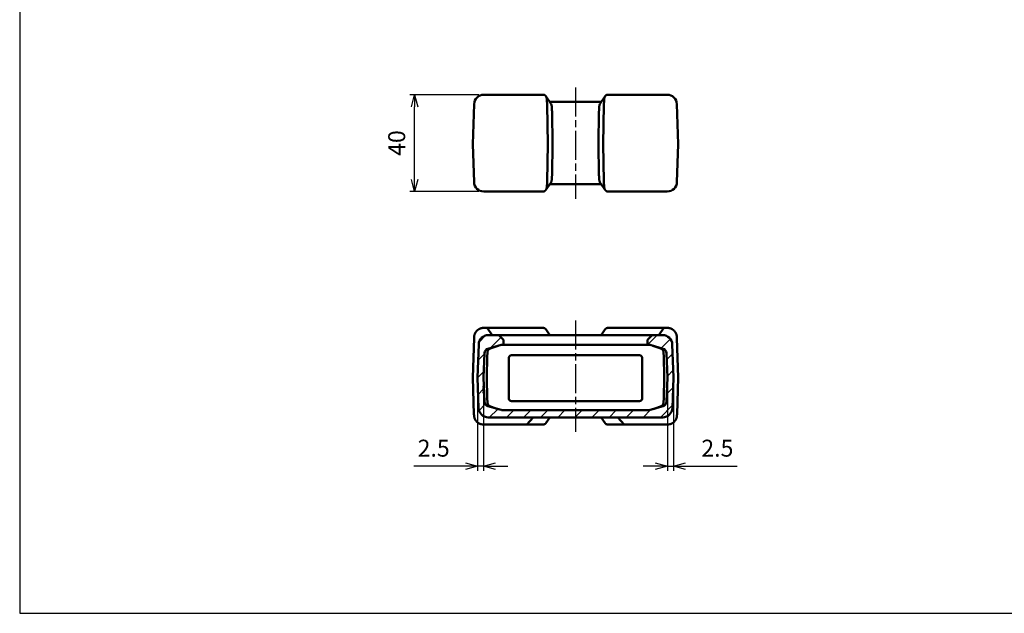
# Model space of a CAD drawing. Units: millimetres. Extents: x 0 to 806, y 0 to 560.
# Drawn here: x 0 to 407, y 0 to 245 of the extents above; entities that cross this region are included whole.
import ezdxf

# ---------------------------------------------------------------- set-up
doc = ezdxf.new("R2010")
doc.units = ezdxf.units.MM
doc.header["$LTSCALE"] = 2
doc.linetypes.add('AM_ISO08W050', pattern=[18, 12, -1.5, 3, -1.5])
doc.linetypes.add('AM_ISO08W050x2', pattern=[9, 6, -0.75, 1.5, -0.75])
for name, color, linetype, lineweight in [('AM_5', 3, 'Continuous', 25), ('AM_7', 4, 'AM_ISO08W050', 25), ('AM_8', 1, 'Continuous', 25), ('ｼﾘｺﾝｶﾊﾞｰ', 7, 'Continuous', 50)]:
    doc.layers.add(name, color=color, linetype=linetype, lineweight=lineweight)
doc.styles.get("Standard").update_dxf_attribs({"font": 'ISOCP.SHX', "bigfont": 'EXTFONT.SHX'})
doc.dimstyles.new('AM_ISO$0', dxfattribs={"dimtxt": 3.5, "dimasz": 2.5, "dimexe": 1, "dimexo": 1, "dimgap": 1.5, "dimtad": 1, "dimdsep": 46, "dimtxsty": 'Standard', "dimblk": 'OPEN30', "dimcen": 0, "dimclrd": 256, "dimclre": 256, "dimclrt": 2, "dimadec": 0, "dimazin": 2, "dimtp": 0.1, "dimtm": 0.1, "dimtfac": 0.71, "dimtmove": 0, "dimatfit": 3, "dimfxl": 0, "dimlwd": -1, "dimlwe": -1, "dimarcsym": 0})

# ---------------------------------------------------------------- blocks, each defined once
blk = doc.blocks.new('TK-A3')
blk.add_lwpolyline([(0, 0), (403, 0), (403, 280), (0, 280)], close=True)
blk = doc.blocks.new('_Open30')
at = {"color": 0, "linetype": 'ByBlock', "lineweight": -2}
for p, q in [((-1, 0.268), (0, 0)), ((0, 0), (-1, -0.268)), ((0, 0), (-1, 0))]:
    blk.add_line(p, q, dxfattribs=at)
blk = doc.blocks.new('*D13')
at = {"layer": 'AM_5', "linetype": 'ByBlock', "transparency": 16777216}
for p, q in [((189.83, 214.38), (161.25, 214.38)), ((163.25, 179.38), (163.25, 209.38)), ((189.8, 174.38), (161.25, 174.38))]:
    blk.add_line(p, q, dxfattribs=at)
at = {"layer": 'Defpoints', "color": 0, "transparency": 16777216}
for p in [(163.25, 214.38), (191.83, 214.38), (191.8, 174.38)]:
    blk.add_point(p, dxfattribs=at)
at = {"layer": 'AM_5', "transparency": 16777216, "xscale": 5, "yscale": 5, "zscale": 5}
for p, rotation in [((163.25, 214.38), 90), ((163.25, 174.38), 270)]:
    blk.add_blockref('_Open30', p, dxfattribs=dict(at, rotation=rotation))
at = {"layer": 'AM_5', "color": 2, "transparency": 16777216, "insert": (156.75, 194.38), "char_height": 7, "attachment_point": 5, "rotation": 90}
blk.add_mtext('40', dxfattribs=at)
blk = doc.blocks.new('*D25')
at = {"layer": 'AM_5', "linetype": 'ByBlock', "transparency": 16777216}
for p, q in [((189.25, 95.49), (189.25, 58.85)), ((191.75, 95.49), (191.75, 58.85)), ((184.25, 60.85), (162.98, 60.85)), ((191.75, 60.85), (189.25, 60.85)), ((196.75, 60.85), (201.75, 60.85))]:
    blk.add_line(p, q, dxfattribs=at)
at = {"layer": 'Defpoints', "color": 0, "transparency": 16777216}
for p in [(189.25, 97.49), (191.75, 97.49), (189.25, 60.85)]:
    blk.add_point(p, dxfattribs=at)
at = {"layer": 'AM_5', "transparency": 16777216, "xscale": 5, "yscale": 5, "zscale": 5}
blk.add_blockref('_Open30', (189.25, 60.85), dxfattribs=at)
at = {"layer": 'AM_5', "transparency": 16777216, "xscale": 5, "yscale": 5, "zscale": 5, "rotation": 180}
blk.add_blockref('_Open30', (191.75, 60.85), dxfattribs=at)
at = {"layer": 'AM_5', "color": 2, "transparency": 16777216, "insert": (171.12, 67.35), "char_height": 7, "attachment_point": 5}
blk.add_mtext('2.5', dxfattribs=at)
blk = doc.blocks.new('*D26')
at = {"layer": 'AM_5', "linetype": 'ByBlock', "transparency": 16777216}
for p, q in [((267.75, 95.49), (267.75, 58.85)), ((270.25, 95.49), (270.25, 58.85)), ((262.75, 60.85), (257.75, 60.85)), ((267.75, 60.85), (270.25, 60.85)), ((275.25, 60.85), (296.52, 60.85))]:
    blk.add_line(p, q, dxfattribs=at)
at = {"layer": 'Defpoints', "color": 0, "transparency": 16777216}
for p in [(267.75, 97.49), (270.25, 97.49), (270.25, 60.85)]:
    blk.add_point(p, dxfattribs=at)
at = {"layer": 'AM_5', "transparency": 16777216, "xscale": 5, "yscale": 5, "zscale": 5}
blk.add_blockref('_Open30', (267.75, 60.85), dxfattribs=at)
at = {"layer": 'AM_5', "transparency": 16777216, "xscale": 5, "yscale": 5, "zscale": 5, "rotation": 180}
blk.add_blockref('_Open30', (270.25, 60.85), dxfattribs=at)
at = {"layer": 'AM_5', "color": 2, "transparency": 16777216, "insert": (288.39, 67.35), "char_height": 7, "attachment_point": 5}
blk.add_mtext('2.5', dxfattribs=at)

msp = doc.modelspace()

# ---------------------------------------------------------------- hatches: boundary and pattern name
at = {"layer": 'AM_8'}
h = msp.add_hatch(dxfattribs=at)
h.set_pattern_fill('_U', color=256, scale=5, angle=45, style=0, pattern_type=0)
h.set_pattern_definition([(45, (0, 0), (-3.53553, 3.53553), [])])
edge = h.paths.add_edge_path()
edge.add_line((189.728, 111.127), (189.252, 97.488))
edge.add_line((189.252, 97.488), (189.693, 84.848))
edge.add_arc((193.691, 84.988), 4, 182, 270)
edge.add_line((193.691, 80.988), (265.813, 80.988))
edge.add_arc((265.813, 84.988), 4, 270, 358)
edge.add_line((269.811, 84.848), (270.252, 97.488))
edge.add_line((270.252, 97.488), (269.776, 111.127))
edge.add_arc((265.778, 110.988), 4, 2, 90)
edge.add_line((265.778, 114.988), (261.502, 114.988))
edge.add_line((261.502, 114.988), (259.531, 113.017))
edge.add_arc((259.602, 112.946), 0.1, 135, 180)
edge.add_line((259.502, 112.946), (259.502, 110.988))
edge.add_line((259.502, 110.988), (260.003, 110.988))
edge.add_arc((260.003, 108.988), 2, 74.21328, 90, ccw=False)
edge.add_line((260.547, 110.912), (265.947, 109.386))
edge.add_arc((265.403, 107.461), 2, 2, 74.21328, ccw=False)
edge.add_line((267.401, 107.531), (267.752, 97.491))
edge.add_arc((267.652, 97.488), 0.1, -2, 2, ccw=False)
edge.add_line((267.752, 97.484), (267.401, 87.444))
edge.add_arc((265.403, 87.514), 2, 285.78672, 358, ccw=False)
edge.add_line((265.947, 85.59), (260.547, 84.063))
edge.add_arc((260.003, 85.988), 2, 270, 285.78672, ccw=False)
edge.add_line((260.003, 83.988), (199.501, 83.988))
edge.add_arc((199.501, 85.988), 2, 254.21328, 270, ccw=False)
edge.add_line((198.957, 84.063), (193.557, 85.59))
edge.add_arc((194.102, 87.514), 2, 182, 254.21328, ccw=False)
edge.add_line((192.103, 87.444), (191.98, 90.965))
edge.add_line((191.98, 90.965), (191.78, 90.958))
edge.add_line((191.78, 90.958), (191.763, 91.452))
edge.add_line((191.763, 91.452), (191.963, 91.459))
edge.add_line((191.963, 91.459), (191.954, 91.716))
edge.add_line((191.954, 91.716), (191.754, 91.709))
edge.add_line((191.754, 91.709), (191.702, 93.194))
edge.add_line((191.702, 93.194), (191.902, 93.201))
edge.add_line((191.902, 93.201), (191.893, 93.458))
edge.add_line((191.893, 93.458), (191.693, 93.451))
edge.add_line((191.693, 93.451), (191.675, 93.956))
edge.add_line((191.675, 93.956), (191.875, 93.963))
edge.add_line((191.875, 93.963), (191.752, 97.484))
edge.add_arc((191.852, 97.488), 0.1, 178, 182, ccw=False)
edge.add_line((191.752, 97.491), (192.103, 107.531))
edge.add_arc((194.102, 107.461), 2, 105.78672, 178, ccw=False)
edge.add_line((193.557, 109.386), (198.957, 110.912))
edge.add_arc((199.501, 108.988), 2, 90, 105.78672, ccw=False)
edge.add_line((199.501, 110.988), (200.002, 110.988))
edge.add_line((200.002, 110.988), (200.002, 112.946))
edge.add_arc((199.902, 112.946), 0.1, 0, 45)
edge.add_line((199.973, 113.017), (198.002, 114.988))
edge.add_line((198.002, 114.988), (193.726, 114.988))
edge.add_arc((193.726, 110.988), 4, 90, 178)

# ---------------------------------------------------------------- linework, layer by layer
at = {"layer": 'AM_7', "linetype": 'AM_ISO08W050x2'}
for p, q in [((229.752, 217.381), (229.752, 171.381)), ((229.752, 120.988), (229.752, 74.988))]:
    msp.add_line(p, q, dxfattribs=at)
at = {"layer": 'ｼﾘｺﾝｶﾊﾞｰ'}
for p, q in [((191.831, 214.381), (216.152, 214.381)), ((217.49, 213.776), (219.533, 210.776)), ((239.971, 210.776), (242.014, 213.776)), ((243.352, 214.381), (267.673, 214.381)), ((187.252, 193.881), (187.833, 210.521)), ((218.252, 193.881), (218.016, 210.187)), ((240.383, 211.381), (219.121, 211.381)), ((241.488, 210.187), (241.252, 193.881)), ((272.252, 193.881), (271.671, 210.521)), ((220.06, 207.187), (220.252, 193.881)), ((239.444, 207.187), (239.252, 193.881)), ((187.252, 193.881), (187.798, 178.242)), ((218.252, 193.881), (218.031, 178.576)), ((220.074, 181.576), (220.252, 193.881)), ((239.43, 181.576), (239.252, 193.881)), ((241.252, 193.881), (241.473, 178.576)), ((272.252, 193.881), (271.706, 178.242)), ((219.547, 177.987), (217.504, 174.987)), ((219.135, 177.381), (240.369, 177.381)), ((242, 174.987), (239.957, 177.987)), ((216.37, 174.381), (191.796, 174.381)), ((267.708, 174.381), (243.134, 174.381)), ((187.821, 113.794), (187.833, 114.127)), ((216.152, 117.988), (191.831, 117.988)), ((193.252, 117.988), (195.252, 114.988)), ((265.778, 114.988), (193.726, 114.988)), ((199.973, 113.017), (198.002, 114.988)), ((219.121, 114.988), (217.49, 117.383)), ((242.014, 117.383), (240.383, 114.988)), ((267.673, 117.988), (243.352, 117.988)), ((261.502, 114.988), (259.531, 113.017)), ((266.252, 117.988), (264.252, 114.988)), ((271.671, 114.127), (271.683, 113.794)), ((187.252, 97.488), (187.821, 113.794)), ((189.728, 111.127), (189.252, 97.488)), ((193.557, 109.386), (198.957, 110.912)), ((260.003, 110.988), (199.501, 110.988)), ((200.002, 110.988), (200.002, 112.946)), ((259.502, 112.946), (259.502, 110.988)), ((260.547, 110.912), (265.947, 109.386)), ((270.252, 97.488), (269.776, 111.127)), ((271.683, 113.794), (272.252, 97.488)), ((191.752, 97.491), (192.103, 107.531)), ((203.252, 106.688), (256.252, 106.688)), ((267.401, 107.531), (267.752, 97.491)), ((202.252, 88.688), (202.252, 105.688)), ((257.252, 105.688), (257.252, 88.688)), ((187.786, 82.182), (187.252, 97.488)), ((189.252, 97.488), (189.693, 84.848)), ((191.675, 93.956), (191.875, 93.963)), ((191.693, 93.451), (191.675, 93.956)), ((192.103, 87.444), (191.752, 97.484)), ((267.752, 97.484), (267.401, 87.444)), ((269.811, 84.848), (270.252, 97.488)), ((272.252, 97.488), (271.718, 82.182)), ((191.69, 93.533), (191.89, 93.54)), ((191.893, 93.458), (191.693, 93.451)), ((191.702, 93.194), (191.902, 93.201)), ((191.754, 91.709), (191.702, 93.194)), ((191.728, 92.457), (191.927, 92.464)), ((191.954, 91.716), (191.754, 91.709)), ((191.763, 91.452), (191.963, 91.459)), ((191.78, 90.958), (191.763, 91.452)), ((191.765, 91.382), (191.965, 91.389)), ((191.98, 90.965), (191.78, 90.958)), ((198.957, 84.063), (193.557, 85.59)), ((256.252, 87.688), (203.252, 87.688)), ((265.947, 85.59), (260.547, 84.063)), ((187.798, 81.848), (187.786, 82.182)), ((260.003, 83.988), (199.501, 83.988)), ((271.718, 82.182), (271.706, 81.848)), ((191.796, 77.988), (216.37, 77.988)), ((193.691, 80.988), (265.813, 80.988)), ((209.639, 77.988), (212.252, 80.988)), ((217.504, 78.593), (219.135, 80.988)), ((240.369, 80.988), (242, 78.593)), ((243.134, 77.988), (267.708, 77.988)), ((249.865, 77.988), (247.252, 80.988))]:
    msp.add_line(p, q, dxfattribs=at)
for points in [[(216.869, 214.262), (216.84, 214.273), (216.812, 214.283), (216.783, 214.293), (216.753, 214.302), (216.724, 214.31), (216.694, 214.318), (216.664, 214.326), (216.633, 214.333), (216.603, 214.339), (216.572, 214.345), (216.541, 214.351), (216.509, 214.356), (216.478, 214.36), (216.446, 214.364), (216.414, 214.368), (216.382, 214.371), (216.349, 214.374), (216.317, 214.376), (216.284, 214.378), (216.251, 214.38), (216.218, 214.381), (216.185, 214.381), (216.152, 214.381)], [(218.002, 210.521), (217.998, 210.592), (217.993, 210.663), (217.989, 210.734), (217.986, 210.806), (217.982, 210.879), (217.979, 210.952), (217.976, 211.025), (217.973, 211.099), (217.97, 211.173), (217.967, 211.246), (217.964, 211.32), (217.961, 211.394), (217.958, 211.467), (217.955, 211.54), (217.952, 211.613), (217.949, 211.686), (217.945, 211.758), (217.942, 211.829), (217.938, 211.9), (217.933, 211.97), (217.929, 212.039), (217.924, 212.108), (217.918, 212.175), (217.913, 212.242), (217.907, 212.308), (217.9, 212.372), (217.894, 212.436), (217.886, 212.498), (217.879, 212.559), (217.871, 212.619), (217.862, 212.677), (217.853, 212.734), (217.843, 212.792), (217.833, 212.848), (217.822, 212.905), (217.81, 212.961), (217.798, 213.016), (217.784, 213.071), (217.77, 213.125), (217.756, 213.179), (217.74, 213.231), (217.724, 213.283), (217.707, 213.334), (217.689, 213.383), (217.67, 213.432), (217.65, 213.479), (217.63, 213.525), (217.609, 213.57), (217.587, 213.613), (217.564, 213.655), (217.54, 213.696), (217.516, 213.735), (217.491, 213.774), (217.465, 213.81), (217.439, 213.846), (217.411, 213.88), (217.384, 213.912), (217.356, 213.943), (217.327, 213.973), (217.298, 214.001), (217.268, 214.028), (217.237, 214.055), (217.204, 214.08), (217.171, 214.105), (217.136, 214.128), (217.1, 214.151), (217.063, 214.173), (217.025, 214.193), (216.986, 214.213), (216.945, 214.231), (216.904, 214.249)], [(242.6, 214.249), (242.577, 214.239), (242.555, 214.23), (242.533, 214.22), (242.511, 214.21), (242.49, 214.199), (242.469, 214.188), (242.449, 214.177), (242.428, 214.166), (242.409, 214.154), (242.39, 214.142), (242.371, 214.13), (242.352, 214.118), (242.334, 214.105), (242.316, 214.092), (242.298, 214.078), (242.28, 214.064), (242.262, 214.049), (242.245, 214.034), (242.227, 214.018), (242.21, 214.002), (242.193, 213.986), (242.176, 213.968), (242.159, 213.951), (242.142, 213.933), (242.126, 213.915), (242.11, 213.896), (242.094, 213.877), (242.078, 213.857), (242.063, 213.837), (242.047, 213.817), (242.032, 213.797), (242.018, 213.776), (242.003, 213.755), (241.989, 213.734), (241.975, 213.712), (241.962, 213.69), (241.949, 213.668), (241.936, 213.646), (241.923, 213.623), (241.911, 213.6), (241.899, 213.578), (241.888, 213.554), (241.877, 213.531), (241.866, 213.508), (241.856, 213.484), (241.845, 213.459), (241.835, 213.433), (241.825, 213.407), (241.815, 213.381), (241.806, 213.354), (241.796, 213.326), (241.787, 213.298), (241.777, 213.269), (241.768, 213.24), (241.759, 213.211), (241.751, 213.181), (241.742, 213.151), (241.734, 213.12), (241.718, 213.059), (241.703, 212.996), (241.689, 212.933), (241.676, 212.869), (241.663, 212.805), (241.652, 212.741), (241.642, 212.677), (241.637, 212.645), (241.633, 212.613), (241.628, 212.58), (241.624, 212.547), (241.619, 212.513), (241.615, 212.479), (241.611, 212.445), (241.608, 212.41), (241.6, 212.339), (241.594, 212.268), (241.587, 212.195), (241.581, 212.121), (241.576, 212.045), (241.571, 211.969), (241.566, 211.892), (241.562, 211.814), (241.557, 211.735), (241.554, 211.656), (241.55, 211.576), (241.547, 211.495), (241.54, 211.333), (241.534, 211.169), (241.527, 211.005), (241.52, 210.842), (241.516, 210.761), (241.512, 210.681), (241.507, 210.6), (241.502, 210.521)], [(243.352, 214.381), (243.305, 214.381), (243.259, 214.38), (243.212, 214.378), (243.166, 214.375), (243.119, 214.371), (243.073, 214.366), (243.028, 214.36), (242.982, 214.354), (242.937, 214.346), (242.893, 214.337), (242.848, 214.327), (242.805, 214.317), (242.761, 214.305), (242.719, 214.292), (242.677, 214.278), (242.635, 214.262)], [(219.532, 210.774), (219.553, 210.742), (219.573, 210.709), (219.593, 210.675), (219.613, 210.64), (219.632, 210.604), (219.651, 210.568), (219.668, 210.531), (219.686, 210.494), (219.702, 210.456), (219.718, 210.417), (219.733, 210.379), (219.748, 210.34), (219.761, 210.301), (219.774, 210.261), (219.787, 210.22), (219.799, 210.178), (219.811, 210.134), (219.822, 210.09), (219.833, 210.044), (219.844, 209.997), (219.855, 209.949), (219.865, 209.9), (219.874, 209.851), (219.883, 209.801), (219.892, 209.75), (219.9, 209.699), (219.908, 209.648), (219.916, 209.596), (219.923, 209.544), (219.93, 209.492), (219.936, 209.44), (219.942, 209.388), (219.948, 209.336), (219.953, 209.285), (219.957, 209.233), (219.962, 209.18), (219.966, 209.126), (219.97, 209.07), (219.974, 209.014), (219.977, 208.957), (219.981, 208.899), (219.984, 208.841), (219.987, 208.781), (219.99, 208.722), (219.993, 208.661), (219.995, 208.601), (220.001, 208.479), (220.011, 208.234), (220.016, 208.113), (220.018, 208.053), (220.021, 207.993), (220.023, 207.935), (220.026, 207.876), (220.029, 207.818), (220.032, 207.759), (220.035, 207.7), (220.038, 207.641), (220.042, 207.581), (220.046, 207.521)], [(239.973, 210.774), (239.951, 210.742), (239.93, 210.71), (239.91, 210.677), (239.891, 210.644), (239.873, 210.61), (239.855, 210.575), (239.838, 210.541), (239.822, 210.506), (239.814, 210.488), (239.806, 210.469), (239.799, 210.45), (239.791, 210.431), (239.776, 210.392), (239.761, 210.351), (239.747, 210.31), (239.733, 210.267), (239.72, 210.223), (239.707, 210.179), (239.694, 210.133), (239.682, 210.087), (239.67, 210.041), (239.659, 209.994), (239.648, 209.946), (239.638, 209.899), (239.629, 209.851), (239.62, 209.803), (239.611, 209.755), (239.603, 209.707), (239.596, 209.659), (239.589, 209.611), (239.582, 209.561), (239.576, 209.511), (239.57, 209.46), (239.564, 209.408), (239.559, 209.355), (239.553, 209.302), (239.548, 209.248), (239.544, 209.193), (239.539, 209.138), (239.535, 209.082), (239.531, 209.025), (239.527, 208.968), (239.524, 208.91), (239.52, 208.852), (239.517, 208.793), (239.514, 208.734), (239.511, 208.675), (239.508, 208.615), (239.503, 208.494), (239.498, 208.372), (239.494, 208.25), (239.484, 208.005), (239.478, 207.883), (239.473, 207.761), (239.466, 207.64), (239.462, 207.58), (239.458, 207.521)], [(220.06, 181.242), (220.052, 181.118), (220.045, 180.995), (220.039, 180.873), (220.034, 180.751), (220.029, 180.629), (220.024, 180.508), (220.02, 180.388), (220.015, 180.268), (220.01, 180.15), (220.005, 180.032), (219.999, 179.916), (219.992, 179.801), (219.984, 179.688), (219.976, 179.577), (219.966, 179.468), (219.955, 179.36), (219.943, 179.255), (219.936, 179.203), (219.93, 179.151), (219.922, 179.1), (219.914, 179.05), (219.906, 179), (219.898, 178.951), (219.889, 178.902), (219.879, 178.854), (219.869, 178.807), (219.859, 178.761), (219.848, 178.715), (219.837, 178.67), (219.825, 178.626), (219.813, 178.582), (219.801, 178.539), (219.787, 178.497), (219.774, 178.456), (219.76, 178.415), (219.745, 178.375), (219.73, 178.336), (219.714, 178.298), (219.698, 178.26), (219.681, 178.223), (219.664, 178.187), (219.646, 178.152), (219.627, 178.117), (219.608, 178.083), (219.588, 178.05), (219.568, 178.018), (219.547, 177.987)], [(239.957, 177.987), (239.936, 178.018), (239.915, 178.051), (239.895, 178.084), (239.876, 178.118), (239.858, 178.153), (239.839, 178.189), (239.822, 178.225), (239.805, 178.263), (239.789, 178.301), (239.773, 178.34), (239.757, 178.38), (239.742, 178.42), (239.728, 178.462), (239.714, 178.504), (239.701, 178.547), (239.688, 178.591), (239.676, 178.636), (239.664, 178.681), (239.653, 178.727), (239.642, 178.773), (239.632, 178.82), (239.622, 178.868), (239.613, 178.916), (239.604, 178.965), (239.595, 179.015), (239.587, 179.065), (239.58, 179.116), (239.572, 179.167), (239.566, 179.219), (239.559, 179.271), (239.553, 179.324), (239.547, 179.378), (239.541, 179.432), (239.536, 179.487), (239.531, 179.542), (239.527, 179.597), (239.518, 179.71), (239.511, 179.825), (239.504, 179.941), (239.498, 180.058), (239.493, 180.175), (239.488, 180.293), (239.479, 180.53), (239.469, 180.767), (239.464, 180.886), (239.458, 181.005), (239.451, 181.123), (239.444, 181.242)], [(218.017, 178.242), (218.007, 178.077), (217.998, 177.913), (217.991, 177.75), (217.984, 177.588), (217.978, 177.427), (217.972, 177.267), (217.965, 177.109), (217.957, 176.953), (217.953, 176.876), (217.948, 176.799), (217.943, 176.724), (217.938, 176.649), (217.932, 176.575), (217.926, 176.502), (217.919, 176.43), (217.912, 176.358), (217.904, 176.288), (217.895, 176.218), (217.886, 176.15), (217.876, 176.082), (217.865, 176.015), (217.854, 175.95), (217.842, 175.885), (217.829, 175.822), (217.815, 175.759), (217.801, 175.698), (217.785, 175.638), (217.769, 175.579), (217.752, 175.522), (217.734, 175.466), (217.715, 175.411), (217.695, 175.358), (217.674, 175.307), (217.653, 175.256), (217.63, 175.207), (217.606, 175.16), (217.582, 175.113), (217.556, 175.069), (217.53, 175.025), (217.502, 174.983), (217.473, 174.943), (217.443, 174.904), (217.412, 174.866), (217.381, 174.83), (217.348, 174.796), (217.314, 174.763), (217.279, 174.732), (217.243, 174.702), (217.207, 174.673), (217.169, 174.646), (217.13, 174.621), (217.09, 174.597), (217.049, 174.574), (217.006, 174.553), (216.963, 174.533), (216.919, 174.514)], [(242.585, 174.514), (242.541, 174.533), (242.498, 174.553), (242.456, 174.574), (242.415, 174.597), (242.375, 174.621), (242.336, 174.646), (242.298, 174.673), (242.261, 174.701), (242.225, 174.731), (242.191, 174.762), (242.157, 174.795), (242.124, 174.829), (242.093, 174.865), (242.062, 174.902), (242.032, 174.941), (242.004, 174.981), (241.976, 175.023), (241.949, 175.067), (241.923, 175.112), (241.898, 175.158), (241.875, 175.206), (241.852, 175.255), (241.83, 175.305), (241.81, 175.357), (241.79, 175.41), (241.771, 175.464), (241.753, 175.52), (241.736, 175.577), (241.72, 175.635), (241.704, 175.694), (241.69, 175.755), (241.676, 175.817), (241.663, 175.88), (241.651, 175.945), (241.639, 176.01), (241.629, 176.077), (241.619, 176.145), (241.609, 176.214), (241.601, 176.284), (241.593, 176.355), (241.585, 176.427), (241.578, 176.499), (241.572, 176.573), (241.566, 176.647), (241.561, 176.722), (241.556, 176.797), (241.551, 176.874), (241.547, 176.951), (241.543, 177.029), (241.539, 177.108), (241.532, 177.266), (241.526, 177.426), (241.52, 177.587), (241.513, 177.749), (241.506, 177.913), (241.497, 178.077), (241.487, 178.242)], [(187.833, 114.127), (187.836, 114.198), (187.841, 114.269), (187.846, 114.341), (187.854, 114.413), (187.862, 114.485), (187.872, 114.558), (187.883, 114.632), (187.896, 114.705), (187.91, 114.779), (187.926, 114.853), (187.943, 114.926), (187.961, 115), (187.981, 115.074), (188.002, 115.147), (188.025, 115.22), (188.049, 115.292), (188.075, 115.364), (188.102, 115.435), (188.13, 115.506), (188.16, 115.576), (188.191, 115.646), (188.223, 115.714), (188.256, 115.782), (188.29, 115.848), (188.326, 115.914), (188.362, 115.978), (188.399, 116.042), (188.437, 116.104), (188.475, 116.165), (188.515, 116.225), (188.555, 116.283), (188.596, 116.341), (188.638, 116.398), (188.682, 116.455), (188.728, 116.511), (188.774, 116.567), (188.822, 116.623), (188.871, 116.677), (188.921, 116.732), (188.972, 116.785), (189.024, 116.838), (189.078, 116.889), (189.132, 116.94), (189.187, 116.989), (189.243, 117.038), (189.3, 117.085), (189.357, 117.131), (189.415, 117.176), (189.474, 117.219), (189.533, 117.261), (189.592, 117.302), (189.652, 117.342), (189.712, 117.38), (189.772, 117.417), (189.832, 117.452), (189.892, 117.486), (189.951, 117.519), (190.011, 117.55), (190.07, 117.579), (190.129, 117.608), (190.188, 117.635), (190.247, 117.661), (190.308, 117.686), (190.369, 117.711), (190.431, 117.735), (190.493, 117.757), (190.556, 117.779), (190.619, 117.8), (190.682, 117.819), (190.745, 117.838), (190.808, 117.855)], [(190.862, 117.869), (190.906, 117.879), (190.949, 117.889), (190.993, 117.899), (191.036, 117.908), (191.079, 117.916), (191.122, 117.924), (191.165, 117.932), (191.208, 117.939), (191.251, 117.945), (191.294, 117.951), (191.337, 117.957), (191.379, 117.962), (191.421, 117.967), (191.463, 117.971), (191.505, 117.974), (191.547, 117.978), (191.588, 117.98), (191.629, 117.983), (191.67, 117.984), (191.711, 117.986), (191.751, 117.987), (191.791, 117.988), (191.831, 117.988)], [(216.152, 117.988), (216.199, 117.987), (216.245, 117.986), (216.292, 117.984), (216.338, 117.981), (216.385, 117.977), (216.431, 117.972), (216.476, 117.967), (216.522, 117.96), (216.567, 117.952), (216.611, 117.943), (216.656, 117.934), (216.699, 117.923), (216.743, 117.911), (216.785, 117.898), (216.827, 117.884), (216.869, 117.869)], [(216.904, 117.855), (216.927, 117.846), (216.949, 117.836), (216.971, 117.826), (216.993, 117.816), (217.014, 117.805), (217.035, 117.794), (217.056, 117.783), (217.076, 117.772), (217.096, 117.76), (217.115, 117.748), (217.134, 117.736), (217.152, 117.724), (217.171, 117.711), (217.189, 117.698), (217.207, 117.684), (217.225, 117.67), (217.243, 117.655), (217.26, 117.64), (217.278, 117.624), (217.295, 117.608), (217.312, 117.591), (217.329, 117.574), (217.346, 117.556), (217.363, 117.538), (217.396, 117.501), (217.427, 117.462), (217.458, 117.422), (217.488, 117.38)], [(242.015, 117.382), (242.035, 117.411), (242.055, 117.439), (242.076, 117.466), (242.097, 117.492), (242.119, 117.517), (242.141, 117.542), (242.163, 117.565), (242.186, 117.588), (242.209, 117.61), (242.232, 117.631), (242.256, 117.652), (242.281, 117.672), (242.306, 117.691), (242.333, 117.71), (242.36, 117.729), (242.387, 117.747), (242.416, 117.764), (242.445, 117.781), (242.475, 117.797), (242.505, 117.813), (242.536, 117.827), (242.568, 117.842), (242.6, 117.855)], [(242.635, 117.869), (242.664, 117.879), (242.692, 117.889), (242.721, 117.899), (242.751, 117.908), (242.78, 117.916), (242.81, 117.924), (242.84, 117.932), (242.871, 117.939), (242.901, 117.945), (242.932, 117.951), (242.963, 117.957), (242.995, 117.962), (243.026, 117.967), (243.058, 117.971), (243.09, 117.974), (243.122, 117.978), (243.155, 117.98), (243.187, 117.983), (243.22, 117.984), (243.253, 117.986), (243.286, 117.987), (243.319, 117.988), (243.352, 117.988)], [(267.673, 117.988), (267.729, 117.987), (267.786, 117.986), (267.844, 117.984), (267.902, 117.981), (267.961, 117.977), (268.021, 117.972), (268.081, 117.967), (268.142, 117.96), (268.203, 117.952), (268.265, 117.943), (268.327, 117.934), (268.389, 117.923), (268.452, 117.911), (268.515, 117.898), (268.579, 117.884), (268.642, 117.869)], [(268.696, 117.855), (268.765, 117.836), (268.833, 117.816), (268.901, 117.795), (268.969, 117.772), (269.035, 117.749), (269.068, 117.737), (269.101, 117.724), (269.133, 117.712), (269.166, 117.699), (269.2, 117.685), (269.233, 117.671), (269.267, 117.656), (269.301, 117.641), (269.335, 117.625), (269.369, 117.609), (269.404, 117.592), (269.439, 117.575), (269.473, 117.557), (269.508, 117.539), (269.543, 117.521), (269.578, 117.502), (269.612, 117.483), (269.647, 117.464), (269.716, 117.424), (269.75, 117.403), (269.785, 117.382), (269.818, 117.361), (269.852, 117.34), (269.885, 117.318), (269.919, 117.296), (269.951, 117.274), (269.984, 117.252), (270.016, 117.229), (270.047, 117.207), (270.078, 117.184), (270.109, 117.161), (270.139, 117.138), (270.168, 117.114), (270.198, 117.09), (270.228, 117.065), (270.258, 117.04), (270.288, 117.014), (270.318, 116.987), (270.348, 116.96), (270.378, 116.932), (270.408, 116.904), (270.438, 116.876), (270.468, 116.847), (270.497, 116.817), (270.527, 116.787), (270.556, 116.757), (270.585, 116.727), (270.614, 116.696), (270.642, 116.665), (270.67, 116.634), (270.698, 116.602), (270.725, 116.571), (270.752, 116.539), (270.778, 116.507), (270.804, 116.475), (270.83, 116.443), (270.855, 116.411), (270.879, 116.379), (270.903, 116.347), (270.926, 116.315), (270.949, 116.284), (270.971, 116.252), (270.993, 116.219), (271.015, 116.186), (271.036, 116.153), (271.058, 116.119), (271.079, 116.085), (271.1, 116.051), (271.12, 116.016), (271.141, 115.981), (271.161, 115.946), (271.181, 115.91), (271.2, 115.874), (271.219, 115.838), (271.238, 115.801), (271.257, 115.764), (271.275, 115.727), (271.293, 115.689), (271.31, 115.652), (271.327, 115.614), (271.344, 115.576), (271.361, 115.537), (271.377, 115.498), (271.392, 115.46), (271.408, 115.42), (271.423, 115.381), (271.437, 115.342), (271.451, 115.302), (271.465, 115.262), (271.478, 115.222), (271.491, 115.182), (271.503, 115.142), (271.515, 115.102), (271.527, 115.061), (271.538, 115.02), (271.548, 114.98), (271.558, 114.939), (271.568, 114.898), (271.577, 114.857), (271.586, 114.816), (271.595, 114.775), (271.603, 114.735), (271.61, 114.694), (271.617, 114.653), (271.624, 114.612), (271.63, 114.571), (271.636, 114.53), (271.641, 114.489), (271.646, 114.449), (271.651, 114.408), (271.655, 114.368), (271.659, 114.327), (271.662, 114.287), (271.665, 114.247), (271.667, 114.207), (271.669, 114.167), (271.671, 114.127)], [(194.371, 109.394), (194.43, 109.416), (194.489, 109.438), (194.549, 109.461), (194.608, 109.483), (194.668, 109.505), (194.727, 109.527), (194.786, 109.549), (194.846, 109.572), (194.905, 109.594), (194.964, 109.616), (195.024, 109.638), (195.083, 109.66), (195.143, 109.682), (195.202, 109.703), (195.261, 109.725), (195.321, 109.747), (195.38, 109.769), (195.44, 109.791), (195.499, 109.812), (195.558, 109.834), (195.618, 109.855), (195.677, 109.877), (195.737, 109.898), (195.796, 109.92), (195.855, 109.941), (195.915, 109.962), (195.974, 109.984), (196.034, 110.005), (196.093, 110.026), (196.152, 110.047), (196.212, 110.068), (196.271, 110.089), (196.331, 110.109), (196.39, 110.13), (196.449, 110.151), (196.509, 110.171), (196.568, 110.192), (196.628, 110.212), (196.687, 110.232), (196.747, 110.252), (196.806, 110.272), (196.865, 110.292), (196.925, 110.312), (196.984, 110.331), (197.043, 110.351), (197.103, 110.37), (197.162, 110.39), (197.222, 110.409), (197.281, 110.428), (197.34, 110.446), (197.4, 110.465), (197.459, 110.483), (197.518, 110.501), (197.578, 110.519), (197.637, 110.537), (197.696, 110.555), (197.755, 110.572), (197.815, 110.589), (197.874, 110.606)], [(261.63, 110.606), (261.689, 110.589), (261.749, 110.572), (261.808, 110.555), (261.867, 110.537), (261.926, 110.519), (261.986, 110.501), (262.045, 110.483), (262.104, 110.465), (262.164, 110.446), (262.223, 110.428), (262.282, 110.409), (262.342, 110.39), (262.401, 110.37), (262.461, 110.351), (262.52, 110.331), (262.579, 110.312), (262.639, 110.292), (262.698, 110.272), (262.758, 110.252), (262.817, 110.232), (262.876, 110.212), (262.936, 110.192), (262.995, 110.171), (263.055, 110.151), (263.114, 110.13), (263.173, 110.109), (263.233, 110.089), (263.292, 110.068), (263.352, 110.047), (263.411, 110.026), (263.47, 110.005), (263.53, 109.984), (263.589, 109.962), (263.649, 109.941), (263.708, 109.92), (263.767, 109.898), (263.827, 109.877), (263.886, 109.855), (263.946, 109.834), (264.005, 109.812), (264.064, 109.791), (264.124, 109.769), (264.183, 109.747), (264.243, 109.725), (264.302, 109.703), (264.361, 109.682), (264.421, 109.66), (264.48, 109.638), (264.54, 109.616), (264.599, 109.594), (264.658, 109.572), (264.718, 109.549), (264.777, 109.527), (264.836, 109.505), (264.896, 109.483), (264.955, 109.461), (265.015, 109.438), (265.074, 109.416), (265.133, 109.394)], [(193.321, 107.534), (193.323, 107.576), (193.325, 107.617), (193.327, 107.659), (193.331, 107.701), (193.334, 107.742), (193.339, 107.783), (193.344, 107.824), (193.35, 107.865), (193.356, 107.906), (193.363, 107.947), (193.37, 107.987), (193.378, 108.027), (193.387, 108.067), (193.396, 108.106), (193.406, 108.145), (193.416, 108.184), (193.427, 108.222), (193.438, 108.261), (193.45, 108.298), (193.463, 108.335), (193.476, 108.372), (193.489, 108.409), (193.503, 108.445), (193.518, 108.48), (193.533, 108.515), (193.548, 108.55), (193.564, 108.583), (193.581, 108.617), (193.598, 108.65), (193.615, 108.682), (193.633, 108.714), (193.651, 108.745), (193.669, 108.776), (193.688, 108.806), (193.707, 108.835), (193.727, 108.864), (193.747, 108.892), (193.767, 108.919), (193.788, 108.946), (193.808, 108.972), (193.83, 108.998), (193.851, 109.022), (193.873, 109.047), (193.895, 109.07), (193.917, 109.093), (193.939, 109.115), (193.962, 109.136), (193.985, 109.157), (194.008, 109.177), (194.031, 109.196), (194.055, 109.215), (194.078, 109.233), (194.102, 109.25), (194.126, 109.266), (194.15, 109.282), (194.174, 109.297), (194.198, 109.312), (194.223, 109.326), (194.247, 109.339), (194.272, 109.351), (194.296, 109.363), (194.321, 109.374), (194.346, 109.384), (194.371, 109.394)], [(265.133, 109.394), (265.158, 109.384), (265.183, 109.374), (265.208, 109.363), (265.232, 109.351), (265.257, 109.339), (265.281, 109.326), (265.306, 109.312), (265.33, 109.297), (265.354, 109.282), (265.378, 109.266), (265.402, 109.25), (265.426, 109.233), (265.449, 109.215), (265.473, 109.196), (265.496, 109.177), (265.519, 109.157), (265.542, 109.136), (265.565, 109.115), (265.587, 109.093), (265.609, 109.07), (265.631, 109.046), (265.653, 109.022), (265.674, 108.998), (265.696, 108.972), (265.716, 108.946), (265.737, 108.919), (265.757, 108.892), (265.777, 108.864), (265.797, 108.835), (265.816, 108.806), (265.835, 108.776), (265.853, 108.745), (265.871, 108.714), (265.889, 108.682), (265.906, 108.65), (265.923, 108.617), (265.94, 108.583), (265.956, 108.55), (265.971, 108.515), (265.986, 108.48), (266.001, 108.445), (266.015, 108.409), (266.028, 108.372), (266.041, 108.335), (266.054, 108.298), (266.066, 108.26), (266.077, 108.222), (266.088, 108.184), (266.098, 108.145), (266.108, 108.106), (266.117, 108.067), (266.126, 108.027), (266.134, 107.987), (266.141, 107.947), (266.148, 107.906), (266.154, 107.865), (266.16, 107.824), (266.165, 107.783), (266.17, 107.742), (266.173, 107.701), (266.177, 107.659), (266.179, 107.617), (266.181, 107.576), (266.183, 107.534)], [(194.371, 85.582), (194.346, 85.591), (194.321, 85.602), (194.296, 85.613), (194.272, 85.625), (194.247, 85.637), (194.223, 85.65), (194.198, 85.664), (194.174, 85.678), (194.15, 85.693), (194.126, 85.709), (194.102, 85.726), (194.078, 85.743), (194.055, 85.761), (194.031, 85.779), (194.008, 85.799), (193.985, 85.819), (193.962, 85.839), (193.939, 85.861), (193.917, 85.883), (193.895, 85.906), (193.873, 85.929), (193.851, 85.953), (193.83, 85.978), (193.808, 86.003), (193.788, 86.03), (193.767, 86.056), (193.747, 86.084), (193.727, 86.112), (193.707, 86.141), (193.688, 86.17), (193.669, 86.2), (193.651, 86.231), (193.633, 86.262), (193.615, 86.293), (193.598, 86.326), (193.581, 86.359), (193.564, 86.392), (193.548, 86.426), (193.533, 86.46), (193.518, 86.495), (193.503, 86.531), (193.489, 86.567), (193.476, 86.603), (193.463, 86.64), (193.45, 86.677), (193.438, 86.715), (193.427, 86.753), (193.416, 86.792), (193.406, 86.83), (193.396, 86.869), (193.387, 86.909), (193.378, 86.949), (193.37, 86.989), (193.363, 87.029), (193.356, 87.069), (193.35, 87.11), (193.344, 87.151), (193.339, 87.192), (193.334, 87.234), (193.331, 87.275), (193.327, 87.317), (193.325, 87.358), (193.323, 87.4), (193.321, 87.442)], [(197.874, 84.369), (197.815, 84.386), (197.755, 84.403), (197.696, 84.421), (197.637, 84.438), (197.578, 84.456), (197.518, 84.474), (197.459, 84.492), (197.4, 84.511), (197.34, 84.529), (197.281, 84.548), (197.222, 84.567), (197.162, 84.586), (197.103, 84.605), (197.043, 84.625), (196.984, 84.644), (196.925, 84.664), (196.865, 84.683), (196.806, 84.703), (196.747, 84.723), (196.687, 84.743), (196.628, 84.764), (196.568, 84.784), (196.509, 84.804), (196.449, 84.825), (196.39, 84.845), (196.331, 84.866), (196.271, 84.887), (196.212, 84.908), (196.152, 84.929), (196.093, 84.95), (196.034, 84.971), (195.974, 84.992), (195.915, 85.013), (195.855, 85.034), (195.796, 85.056), (195.737, 85.077), (195.677, 85.099), (195.618, 85.12), (195.558, 85.142), (195.499, 85.163), (195.44, 85.185), (195.38, 85.207), (195.321, 85.228), (195.261, 85.25), (195.202, 85.272), (195.143, 85.294), (195.083, 85.316), (195.024, 85.338), (194.964, 85.36), (194.905, 85.382), (194.846, 85.404), (194.786, 85.426), (194.727, 85.448), (194.668, 85.47), (194.608, 85.493), (194.549, 85.515), (194.489, 85.537), (194.43, 85.559), (194.371, 85.582)], [(265.133, 85.582), (265.074, 85.559), (265.015, 85.537), (264.955, 85.515), (264.896, 85.493), (264.836, 85.47), (264.777, 85.448), (264.718, 85.426), (264.658, 85.404), (264.599, 85.382), (264.54, 85.36), (264.48, 85.338), (264.421, 85.316), (264.361, 85.294), (264.302, 85.272), (264.243, 85.25), (264.183, 85.228), (264.124, 85.207), (264.064, 85.185), (264.005, 85.163), (263.946, 85.142), (263.886, 85.12), (263.827, 85.099), (263.767, 85.077), (263.708, 85.056), (263.649, 85.034), (263.589, 85.013), (263.53, 84.992), (263.47, 84.971), (263.411, 84.95), (263.352, 84.929), (263.292, 84.908), (263.233, 84.887), (263.173, 84.866), (263.114, 84.845), (263.055, 84.825), (262.995, 84.804), (262.936, 84.784), (262.876, 84.764), (262.817, 84.743), (262.758, 84.723), (262.698, 84.703), (262.639, 84.683), (262.579, 84.664), (262.52, 84.644), (262.461, 84.625), (262.401, 84.605), (262.342, 84.586), (262.282, 84.567), (262.223, 84.548), (262.164, 84.529), (262.104, 84.511), (262.045, 84.492), (261.986, 84.474), (261.926, 84.456), (261.867, 84.438), (261.808, 84.421), (261.749, 84.403), (261.689, 84.386), (261.63, 84.369)], [(266.183, 87.442), (266.181, 87.4), (266.179, 87.358), (266.177, 87.317), (266.173, 87.275), (266.17, 87.234), (266.165, 87.192), (266.16, 87.151), (266.154, 87.11), (266.148, 87.069), (266.141, 87.029), (266.134, 86.989), (266.126, 86.949), (266.117, 86.909), (266.108, 86.869), (266.098, 86.83), (266.088, 86.791), (266.077, 86.753), (266.066, 86.715), (266.054, 86.677), (266.041, 86.64), (266.028, 86.603), (266.015, 86.567), (266.001, 86.531), (265.986, 86.495), (265.971, 86.46), (265.956, 86.426), (265.94, 86.392), (265.923, 86.359), (265.906, 86.326), (265.889, 86.293), (265.871, 86.262), (265.853, 86.231), (265.835, 86.2), (265.816, 86.17), (265.797, 86.141), (265.777, 86.112), (265.757, 86.084), (265.737, 86.056), (265.716, 86.03), (265.696, 86.003), (265.674, 85.978), (265.653, 85.953), (265.631, 85.929), (265.609, 85.906), (265.587, 85.883), (265.565, 85.861), (265.542, 85.839), (265.519, 85.819), (265.496, 85.799), (265.473, 85.779), (265.449, 85.761), (265.426, 85.743), (265.402, 85.726), (265.378, 85.709), (265.354, 85.693), (265.33, 85.678), (265.306, 85.664), (265.281, 85.65), (265.257, 85.637), (265.232, 85.625), (265.208, 85.613), (265.183, 85.602), (265.158, 85.591), (265.133, 85.582)], [(187.798, 81.848), (187.802, 81.766), (187.807, 81.684), (187.814, 81.601), (187.823, 81.52), (187.834, 81.438), (187.846, 81.356), (187.86, 81.275), (187.875, 81.194), (187.892, 81.114), (187.911, 81.033), (187.932, 80.953), (187.954, 80.874), (187.978, 80.794), (188.003, 80.716), (188.031, 80.637), (188.059, 80.559), (188.09, 80.482), (188.122, 80.406), (188.155, 80.33), (188.19, 80.255), (188.227, 80.181), (188.265, 80.108), (188.304, 80.036), (188.345, 79.965), (188.387, 79.894), (188.431, 79.825), (188.476, 79.756), (188.523, 79.688), (188.571, 79.622), (188.62, 79.556), (188.67, 79.491), (188.722, 79.428), (188.775, 79.365), (188.83, 79.304), (188.885, 79.244), (188.941, 79.185), (188.999, 79.128), (189.057, 79.072), (189.116, 79.018), (189.176, 78.965), (189.237, 78.913), (189.299, 78.863), (189.362, 78.814), (189.425, 78.766), (189.489, 78.72), (189.554, 78.675), (189.619, 78.632), (189.686, 78.59), (189.752, 78.549), (189.819, 78.51), (189.887, 78.473), (189.955, 78.437), (190.023, 78.402), (190.091, 78.369), (190.159, 78.338), (190.227, 78.308), (190.296, 78.28), (190.364, 78.253), (190.433, 78.227), (190.501, 78.203), (190.569, 78.18), (190.637, 78.159), (190.706, 78.139), (190.773, 78.121)], [(268.731, 78.121), (268.798, 78.139), (268.866, 78.159), (268.935, 78.18), (269.003, 78.203), (269.071, 78.227), (269.139, 78.253), (269.208, 78.28), (269.276, 78.308), (269.344, 78.338), (269.412, 78.369), (269.48, 78.402), (269.547, 78.436), (269.615, 78.471), (269.682, 78.509), (269.749, 78.547), (269.815, 78.588), (269.882, 78.63), (269.947, 78.673), (270.012, 78.718), (270.077, 78.764), (270.14, 78.812), (270.203, 78.861), (270.265, 78.911), (270.326, 78.963), (270.386, 79.016), (270.445, 79.07), (270.503, 79.126), (270.56, 79.183), (270.616, 79.241), (270.671, 79.301), (270.725, 79.361), (270.778, 79.423), (270.83, 79.487), (270.88, 79.551), (270.93, 79.617), (270.978, 79.684), (271.025, 79.752), (271.07, 79.821), (271.115, 79.891), (271.157, 79.961), (271.198, 80.033), (271.238, 80.106), (271.276, 80.179), (271.313, 80.253), (271.348, 80.328), (271.381, 80.404), (271.413, 80.48), (271.444, 80.558), (271.473, 80.635), (271.5, 80.714), (271.526, 80.793), (271.55, 80.872), (271.572, 80.952), (271.592, 81.032), (271.611, 81.112), (271.629, 81.193), (271.644, 81.274), (271.658, 81.356), (271.67, 81.437), (271.681, 81.519), (271.69, 81.601), (271.697, 81.683), (271.702, 81.766), (271.706, 81.848)], [(216.919, 78.121), (216.963, 78.139), (217.007, 78.159), (217.049, 78.181), (217.091, 78.204), (217.131, 78.228), (217.17, 78.254), (217.208, 78.281), (217.245, 78.31), (217.281, 78.34), (217.316, 78.371), (217.35, 78.404), (217.383, 78.439), (217.415, 78.475), (217.445, 78.513), (217.475, 78.552), (217.504, 78.593)], [(242, 78.593), (242.02, 78.564), (242.04, 78.536), (242.061, 78.509), (242.083, 78.483), (242.105, 78.457), (242.127, 78.433), (242.15, 78.409), (242.173, 78.385), (242.197, 78.363), (242.222, 78.341), (242.247, 78.32), (242.272, 78.299), (242.298, 78.279), (242.324, 78.26), (242.351, 78.242), (242.379, 78.225), (242.407, 78.208), (242.435, 78.192), (242.464, 78.176), (242.494, 78.161), (242.524, 78.147), (242.554, 78.133), (242.585, 78.121)]]:
    msp.add_lwpolyline(points, dxfattribs=at)
for centre, radius, start, end in [((191.831, 210.381), 4, 90, 178), ((267.673, 210.381), 4, 2, 90), ((191.796, 178.381), 4, 182, 270), ((267.708, 178.381), 4, 270, 358), ((193.726, 110.988), 4, 90, 178), ((191.831, 113.988), 4, 104.01263, 104.80887), ((265.778, 110.988), 4, 2, 90), ((267.673, 113.988), 4, 75.19113, 75.98737), ((199.501, 108.988), 2, 90, 105.78672), ((199.902, 112.946), 0.1, 0, 45), ((259.602, 112.946), 0.1, 135, 180), ((260.003, 108.988), 2, 74.21328, 90), ((194.102, 107.461), 2, 105.78672, 178), ((203.252, 105.688), 1, 90, 180), ((256.252, 105.688), 1, 0, 90), ((265.403, 107.461), 2, 2, 74.21328), ((191.852, 97.488), 0.1, 178, 182), ((267.652, 97.488), 0.1, 358, 2), ((194.102, 87.514), 2, 182, 254.21328), ((203.252, 88.688), 1, 180, 270), ((256.252, 88.688), 1, 270, 0), ((265.403, 87.514), 2, 285.78672, 358), ((193.691, 84.988), 4, 182, 270), ((199.501, 85.988), 2, 254.21328, 270), ((260.003, 85.988), 2, 270, 285.78672), ((265.813, 84.988), 4, 270, 358), ((191.796, 81.988), 4, 255.19113, 270), ((267.708, 81.988), 4, 270, 284.80887)]:
    msp.add_arc(centre, radius, start, end, dxfattribs=at)
for centre, major_axis, ratio, start_param, end_param in [((220.127, 210.381), (-4.037, 3.909), 0.2098852, 5.8112994, 5.8251963), ((239.377, 210.381), (4.037, 3.909), 0.2098852, 0.457989, 0.4718859), ((212.296, 214.295), (4.687, -6.718), 0.4882297, 0.6252657, 0.6818256), ((247.208, 214.295), (-4.687, -6.718), 0.4882297, 5.6013597, 5.6579196), ((214.34, 211.295), (4.687, -6.718), 0.4882297, 0.6252657, 0.6818256), ((245.164, 211.295), (-4.687, -6.718), 0.4882297, 5.6013597, 5.6579196), ((214.354, 177.468), (4.687, 6.718), 0.4882297, 5.6013597, 5.6579196), ((245.15, 177.468), (-4.687, 6.718), 0.4882297, 0.6252657, 0.6818256), ((212.311, 174.468), (4.687, 6.718), 0.4882297, 5.6013597, 5.6579196), ((247.193, 174.468), (-4.687, 6.718), 0.4882297, 0.6252657, 0.6818256), ((220.141, 178.381), (-4.037, -3.909), 0.2098852, 0.2134224, 0.4718859), ((239.363, 178.381), (4.037, -3.909), 0.2098852, 5.8112994, 6.0697629), ((220.127, 113.988), (-4.037, 3.909), 0.2098852, 5.8112994, 5.8251963), ((239.377, 113.988), (4.037, 3.909), 0.2098852, 0.457989, 0.4718859), ((67628.6, -3363.138), (0.213, 95435.259), 0.7070754, 1.5344231, 1.5345284), ((-68703.446, -3441.99), (0.215, -97606.648), 0.7070756, 1.6070655, 1.6071684), ((193.104, 97.488), (0, 0.1), 0.4094718, 1.5081641, 1.6334285), ((69162.95, 3636.965), (-0.215, 97606.648), 0.7070756, 1.6070655, 1.6071684), ((-67169.096, 3558.113), (-0.213, -95435.259), 0.7070754, 1.5344231, 1.5345284), ((266.4, 97.488), (0, -0.1), 0.4094718, 1.5081641, 1.6334285), ((220.141, 81.988), (-4.037, -3.909), 0.2098852, 0.2134224, 0.4718859), ((239.363, 81.988), (4.037, -3.909), 0.2098852, 5.8112994, 6.0697629)]:
    msp.add_ellipse(centre, major_axis=major_axis, ratio=ratio, start_param=start_param, end_param=end_param, dxfattribs=at)

# ---------------------------------------------------------------- block references
at = {"lineweight": 0, "xscale": 2, "yscale": 2, "zscale": 2}
msp.add_blockref('TK-A3', (0, 0), dxfattribs=at)

# ---------------------------------------------------------------- dimensions: what is measured, and where the dimension line sits
at = {"layer": 'AM_5'}
for base, p1, p2, angle, picture, middle in [((163.252, 214.381), (191.796, 174.381), (191.831, 214.381), 90, '*D13', (156.752, 194.381)), ((189.252, 60.848), (191.752, 97.488), (189.252, 97.488), 0, '*D25', (171.118, 67.349)), ((270.252, 60.848), (267.752, 97.488), (270.252, 97.488), 0, '*D26', (288.386, 67.349))]:
    dim = msp.add_linear_dim(base=base, p1=p1, p2=p2, angle=angle, dimstyle='AM_ISO$0', override={"dimscale": 2, "dimblk": 'Open30', "dimtp": 0, "dimtdec": 2, "dimldrblk": 'Open30', "dimarcsym": 1}, dxfattribs=at)
    dim.commit()
    dim.dimension.update_dxf_attribs({"geometry": picture, "text_midpoint": middle})

doc.saveas('drawing.dxf')
